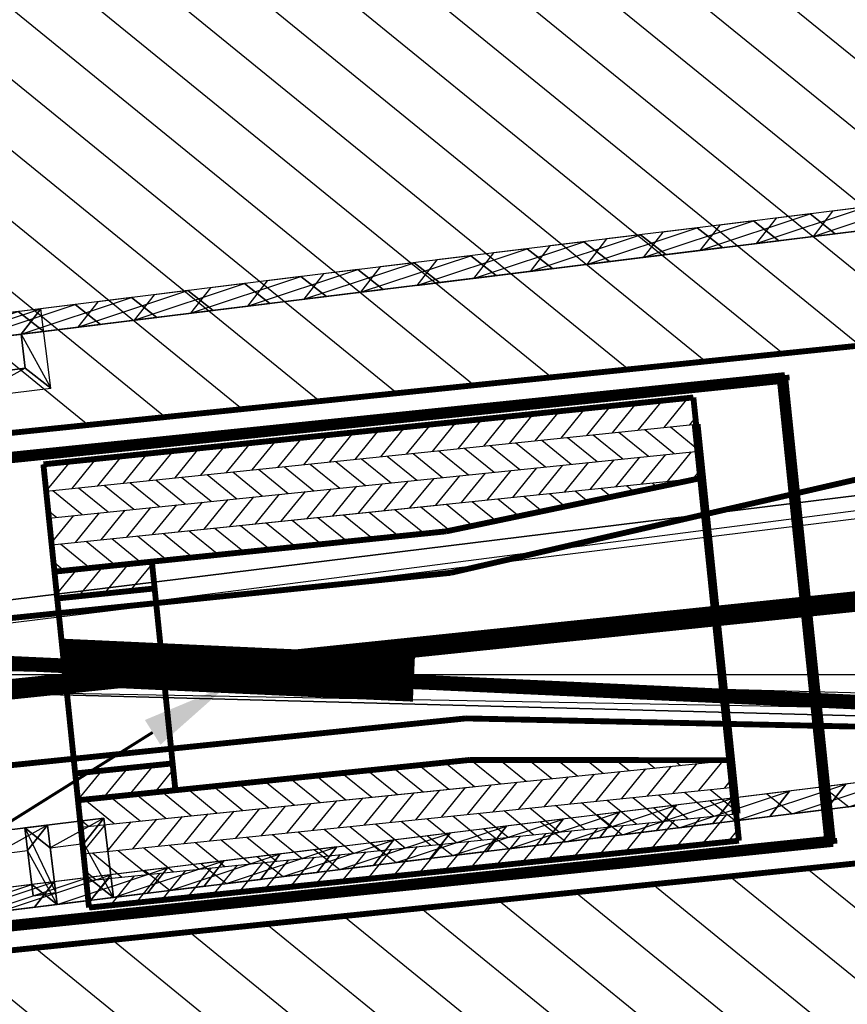
# Model space of a CAD drawing. Extents: x 12191 to 26622, y -19396 to -8097.
# Drawn here: x 13472 to 13500, y -9747 to -9714 of the extents above; entities that cross this region are included whole.
import ezdxf

# ---------------------------------------------------------------- set-up
doc = ezdxf.new("R2010")
doc.units = 0
doc.header["$LTSCALE"] = 48
doc.header["$MEASUREMENT"] = 0
doc.linetypes.add('DASHDOT', pattern=[1, 0.5, -0.25, 0, -0.25])
doc.layers.get('0').update_dxf_attribs({"linetype": 'CONTINUOUS'})
doc.layers.get('DEFPOINTS').update_dxf_attribs({"linetype": 'CONTINUOUS'})
for name, color, linetype in [('A3-BEAM', 64, 'CONTINUOUS'), ('A3-DIMS', 7, 'CONTINUOUS'), ('GRID', 3, 'CONTINUOUS'), ('P951-0LD', 7, 'CONTINUOUS'), ('P951TARGET', 7, 'CONTINUOUS'), ('P951V2', 7, 'CONTINUOUS')]:
    doc.layers.add(name, color=color, linetype=linetype)
doc.dimstyles.get("Standard").update_dxf_attribs({"dimtxt": 0.18, "dimasz": 0.18, "dimexe": 0.18, "dimexo": 0.0625, "dimgap": 0.09, "dimtad": 0, "dimtih": 1, "dimtoh": 1, "dimdec": 4, "dimzin": 0, "dimtxsty": 'STANDARD', "dimcen": 0.09, "dimazin": 3, "dimtfac": 1, "dimtdec": 4, "dimtofl": 0, "dimtmove": 0, "dimatfit": 3, "dimtolj": 1, "dimtzin": 0})
pattern_1 = [(50.875, (13305.9028, -9595.33), (-0.484857, 0.394384), [])]
pattern_2 = [(140.875, (13305.9028, -9595.33), (-0.394384, -0.484857), [])]

# ---------------------------------------------------------------- blocks, each defined once
blk = doc.blocks.new('*D77')
at = {"color": 0, "linetype": 'BYBLOCK'}
blk.add_line((13666.966, -9709.388), (13915.907, -9678.695), dxfattribs=at)
for start, end in [(2.84038, 6.04209), (358.83854, 2.04037)]:
    blk.add_arc((13454.168, -9735.625), 464.515, start, end, dxfattribs=at)
for points in [[(13914.778, -9686.882), (13917.427, -9686.579), (13915.192, -9678.783)], [(13919.92, -9745.079), (13917.255, -9745.002), (13918.356, -9753.037)]]:
    blk.add_solid(points, dxfattribs=at)
at = {"layer": 'DEFPOINTS', "color": 0, "linetype": 'BYBLOCK'}
for p in [(13666.718, -9709.419), (13620.35, -9715.136), (12999.745, -9718.579), (13918.624, -9728.241), (14885.375, -9789.312)]:
    blk.add_point(p, dxfattribs=at)
at = {"color": 0, "linetype": 'BYBLOCK', "insert": (13918.262, -9715.847), "char_height": 5.76, "attachment_point": 5}
blk.add_mtext('\\A1;9.1771°', dxfattribs=at)

msp = doc.modelspace()

# ---------------------------------------------------------------- hatches: boundary and pattern name
at = {"layer": 'P951V2'}
h = msp.add_hatch(dxfattribs=at)
h.set_pattern_fill('ANSI31', color=5, scale=15, angle=95.875002, style=0)
h.set_pattern_definition([(140.875, (13305.9028, -9595.33), (-1.183152, -1.454571), [])])
h.paths.add_polyline_path([(13465.21886, -9706.71065), (13467.43042, -9728.20317), (13507.61126, -9724.0686), (13505.3997, -9702.57608)])
h.paths.add_polyline_path([(13469.23009, -9745.69282), (13471.44164, -9767.18533), (13511.62248, -9763.05076), (13509.41092, -9741.55825)])
h = msp.add_hatch(dxfattribs=at)
h.set_pattern_fill('ANSI31', color=256, scale=5, angle=5.875002, style=0)
h.set_pattern_definition(pattern_1)
h.paths.add_polyline_path([(13495.09872, -9727.47023), (13495.00435, -9726.55307), (13472.79959, -9728.83792), (13472.89397, -9729.75508)])
h.paths.add_polyline_path([(13496.56224, -9741.69313), (13496.46787, -9740.77597), (13474.26311, -9743.06082), (13474.35749, -9743.97798)])
h = msp.add_hatch(dxfattribs=at)
h.set_pattern_fill('ANSI31', color=5, scale=5, angle=95.875002, style=0)
h.set_pattern_definition(pattern_2)
h.paths.add_polyline_path([(13472.89397, -9729.75508), (13472.98824, -9730.67124), (13495.19299, -9728.38639), (13495.09872, -9727.47023)])
h.paths.add_polyline_path([(13474.16884, -9742.14466), (13474.26311, -9743.06082), (13496.46787, -9740.77597), (13496.3736, -9739.85981)])
h = msp.add_hatch(dxfattribs=at)
h.set_pattern_fill('ANSI31', color=5, scale=5, angle=5.875002, style=0)
h.set_pattern_definition(pattern_1)
h.paths.add_polyline_path([(13472.98824, -9730.67124), (13473.08251, -9731.5874), (13495.28727, -9729.30255), (13495.19299, -9728.38639)])
h.paths.add_polyline_path([(13496.3736, -9739.85981), (13496.27932, -9738.94365), (13474.07457, -9741.22849), (13474.16884, -9742.14466)])
h = msp.add_hatch(dxfattribs=at)
h.set_pattern_fill('ANSI31', color=5, scale=5, angle=95.875002, style=0)
h.set_pattern_definition(pattern_2)
h.paths.add_polyline_path([(13486.57006, -9731.12541), (13495.28727, -9729.30255), (13473.08251, -9731.5874), (13473.17678, -9732.50356)])
h.paths.add_polyline_path([(13496.27932, -9738.94365), (13487.37358, -9738.93418), (13473.9803, -9740.31233), (13474.07457, -9741.22849)])
h = msp.add_hatch(dxfattribs=at)
h.set_pattern_fill('ANSI31', color=256, scale=5, angle=5.875002, style=0)
h.set_pattern_definition(pattern_1)
h.paths.add_polyline_path([(13476.59948, -9733.07723), (13476.50521, -9732.16107), (13473.17678, -9732.50356), (13473.27105, -9733.41973)])
h.paths.add_polyline_path([(13473.88603, -9739.39617), (13473.9803, -9740.31233), (13477.30872, -9739.96984), (13477.21445, -9739.05368)])

# ---------------------------------------------------------------- linework, layer by layer
at = {"layer": 'A3-BEAM', "color": 6}
msp.add_line((14911.07873, -9789.70517), (13025.44812, -9718.97264), dxfattribs=at)
at = {"layer": 'GRID', "color": 3}
msp.add_line((12198.7095, -9736.01855), (14943.662, -9736.01855), dxfattribs=at)
msp.add_line((12198.7095, -9736.01855), (14943.662, -9736.01855), dxfattribs=at)
at = {"layer": 'P951-0LD', "color": 6}
for points in [[(13591.47595, -9719.48037), (13591.38064, -9718.70735), (13454.20157, -9735.62099), (13454.29688, -9736.394), (13591.47595, -9719.48037)], [(13591.38064, -9718.70735), (13454.29688, -9736.394), (13454.20157, -9735.62099), (13591.38064, -9718.70735)], [(13591.47595, -9719.48037), (13591.38064, -9718.70735), (13454.29688, -9736.394), (13591.47595, -9719.48037)]]:
    msp.add_lwpolyline(points, dxfattribs=at)
at = {"layer": 'P951-0LD', "color": 3}
for points in [[(13499.75801, -9720.188), (13499.09297, -9721.05477), (13503.71841, -9720.48447), (13502.85008, -9719.80676), (13499.75801, -9720.188)], [(13499.09297, -9721.05477), (13502.85008, -9719.80676), (13503.71841, -9720.48447), (13499.09297, -9721.05477)], [(13499.75801, -9720.188), (13499.09297, -9721.05477), (13502.85008, -9719.80676), (13499.75801, -9720.188)], [(13497.8318, -9720.4255), (13497.15409, -9721.29382), (13501.7922, -9720.72196), (13500.92387, -9720.04426), (13497.8318, -9720.4255)], [(13497.15409, -9721.29382), (13500.92387, -9720.04426), (13501.7922, -9720.72196), (13497.15409, -9721.29382)], [(13497.8318, -9720.4255), (13497.15409, -9721.29382), (13500.92387, -9720.04426), (13497.8318, -9720.4255)], [(13493.96671, -9720.90205), (13493.289, -9721.77038), (13497.92711, -9721.19851), (13497.05878, -9720.52081), (13493.96671, -9720.90205)], [(13493.289, -9721.77038), (13497.05878, -9720.52081), (13497.92711, -9721.19851), (13493.289, -9721.77038)], [(13493.96671, -9720.90205), (13493.289, -9721.77038), (13497.05878, -9720.52081), (13493.96671, -9720.90205)], [(13495.90559, -9720.66299), (13495.22788, -9721.53132), (13499.85332, -9720.96102), (13498.99766, -9720.28175), (13495.90559, -9720.66299)], [(13495.22788, -9721.53132), (13498.99766, -9720.28175), (13499.85332, -9720.96102), (13495.22788, -9721.53132)], [(13495.90559, -9720.66299), (13495.22788, -9721.53132), (13498.99766, -9720.28175), (13495.90559, -9720.66299)], [(13492.0405, -9721.13954), (13491.36279, -9722.00787), (13496.0009, -9721.43601), (13495.13257, -9720.7583), (13492.0405, -9721.13954)], [(13491.36279, -9722.00787), (13495.13257, -9720.7583), (13496.0009, -9721.43601), (13491.36279, -9722.00787)], [(13492.0405, -9721.13954), (13491.36279, -9722.00787), (13495.13257, -9720.7583), (13492.0405, -9721.13954)], [(13490.10162, -9721.3786), (13489.42391, -9722.24693), (13494.06202, -9721.67507), (13493.19369, -9720.99736), (13490.10162, -9721.3786)], [(13489.42391, -9722.24693), (13493.19369, -9720.99736), (13494.06202, -9721.67507), (13489.42391, -9722.24693)], [(13490.10162, -9721.3786), (13489.42391, -9722.24693), (13493.19369, -9720.99736), (13490.10162, -9721.3786)], [(13486.23652, -9721.85515), (13485.55882, -9722.72348), (13490.19693, -9722.15162), (13489.3286, -9721.47391), (13486.23652, -9721.85515)], [(13485.55882, -9722.72348), (13489.3286, -9721.47391), (13490.19693, -9722.15162), (13485.55882, -9722.72348)], [(13486.23652, -9721.85515), (13485.55882, -9722.72348), (13489.3286, -9721.47391), (13486.23652, -9721.85515)], [(13488.17541, -9721.61609), (13487.4977, -9722.48442), (13492.13581, -9721.91256), (13491.26748, -9721.23485), (13488.17541, -9721.61609)], [(13487.4977, -9722.48442), (13491.26748, -9721.23485), (13492.13581, -9721.91256), (13487.4977, -9722.48442)], [(13488.17541, -9721.61609), (13487.4977, -9722.48442), (13491.26748, -9721.23485), (13488.17541, -9721.61609)], [(13484.31031, -9722.09264), (13483.63261, -9722.96097), (13488.27072, -9722.38911), (13487.40239, -9721.7114), (13484.31031, -9722.09264)], [(13483.63261, -9722.96097), (13487.40239, -9721.7114), (13488.27072, -9722.38911), (13483.63261, -9722.96097)], [(13484.31031, -9722.09264), (13483.63261, -9722.96097), (13487.40239, -9721.7114), (13484.31031, -9722.09264)], [(13480.44522, -9722.56919), (13479.76751, -9723.43752), (13484.40562, -9722.86566), (13483.5373, -9722.18795), (13480.44522, -9722.56919)], [(13479.76751, -9723.43752), (13483.5373, -9722.18795), (13484.40562, -9722.86566), (13479.76751, -9723.43752)], [(13480.44522, -9722.56919), (13479.76751, -9723.43752), (13483.5373, -9722.18795), (13480.44522, -9722.56919)], [(13482.37143, -9722.3317), (13481.69372, -9723.20003), (13486.33183, -9722.62817), (13485.46351, -9721.95046), (13482.37143, -9722.3317)], [(13481.69372, -9723.20003), (13485.46351, -9721.95046), (13486.33183, -9722.62817), (13481.69372, -9723.20003)], [(13482.37143, -9722.3317), (13481.69372, -9723.20003), (13485.46351, -9721.95046), (13482.37143, -9722.3317)], [(13478.50634, -9722.80825), (13477.82863, -9723.67658), (13482.46674, -9723.10472), (13481.59841, -9722.42701), (13478.50634, -9722.80825)], [(13477.82863, -9723.67658), (13481.59841, -9722.42701), (13482.46674, -9723.10472), (13477.82863, -9723.67658)], [(13478.50634, -9722.80825), (13477.82863, -9723.67658), (13481.59841, -9722.42701), (13478.50634, -9722.80825)], [(13476.58013, -9723.04574), (13475.90242, -9723.91407), (13480.54053, -9723.34221), (13479.6722, -9722.6645), (13476.58013, -9723.04574)], [(13475.90242, -9723.91407), (13479.6722, -9722.6645), (13480.54053, -9723.34221), (13475.90242, -9723.91407)], [(13476.58013, -9723.04574), (13475.90242, -9723.91407), (13479.6722, -9722.6645), (13476.58013, -9723.04574)], [(13472.71504, -9723.52229), (13472.03733, -9724.39062), (13476.67544, -9723.81876), (13475.80711, -9723.14105), (13472.71504, -9723.52229)], [(13472.03733, -9724.39062), (13475.80711, -9723.14105), (13476.67544, -9723.81876), (13472.03733, -9724.39062)], [(13472.71504, -9723.52229), (13472.03733, -9724.39062), (13475.80711, -9723.14105), (13472.71504, -9723.52229)], [(13474.65392, -9723.28324), (13473.97621, -9724.15157), (13478.60165, -9723.58127), (13477.73332, -9722.90356), (13474.65392, -9723.28324)], [(13473.97621, -9724.15157), (13477.73332, -9722.90356), (13478.60165, -9723.58127), (13473.97621, -9724.15157)], [(13474.65392, -9723.28324), (13473.97621, -9724.15157), (13477.73332, -9722.90356), (13474.65392, -9723.28324)], [(13468.07693, -9724.09415), (13468.94526, -9724.77186), (13472.03733, -9724.39062), (13472.71504, -9723.52229), (13468.07693, -9724.09415)], [(13468.07693, -9724.09415), (13468.94526, -9724.77186), (13472.71504, -9723.52229), (13468.07693, -9724.09415)], [(13468.94526, -9724.77186), (13472.71504, -9723.52229), (13472.03733, -9724.39062), (13468.94526, -9724.77186)], [(13470.78883, -9723.75979), (13470.11112, -9724.62812), (13474.74923, -9724.05626), (13473.8809, -9723.37855), (13470.78883, -9723.75979)], [(13470.11112, -9724.62812), (13473.8809, -9723.37855), (13474.74923, -9724.05626), (13470.11112, -9724.62812)], [(13470.78883, -9723.75979), (13470.11112, -9724.62812), (13473.8809, -9723.37855), (13470.78883, -9723.75979)], [(13472.71504, -9723.52229), (13472.03733, -9724.39062), (13472.18108, -9725.55649), (13473.04941, -9726.23419), (13472.71504, -9723.52229)], [(13472.71504, -9723.52229), (13472.03733, -9724.39062), (13473.04941, -9726.23419), (13472.71504, -9723.52229)], [(13468.84995, -9723.99884), (13468.17224, -9724.86717), (13472.81035, -9724.29531), (13471.94202, -9723.6176), (13468.84995, -9723.99884)], [(13468.17224, -9724.86717), (13471.94202, -9723.6176), (13472.81035, -9724.29531), (13468.17224, -9724.86717)], [(13472.03733, -9724.39062), (13473.04941, -9726.23419), (13472.18108, -9725.55649), (13472.03733, -9724.39062)], [(13473.04941, -9726.23419), (13472.18108, -9725.55649), (13471.02789, -9725.69867), (13470.35018, -9726.567), (13473.04941, -9726.23419)], [(13472.18108, -9725.55649), (13470.35018, -9726.567), (13471.02789, -9725.69867), (13472.18108, -9725.55649)], [(13473.04941, -9726.23419), (13472.18108, -9725.55649), (13470.35018, -9726.567), (13473.04941, -9726.23419)], [(13499.4431, -9739.85894), (13500.31142, -9740.53665), (13503.4035, -9740.15541), (13504.08121, -9739.28708), (13499.4431, -9739.85894)], [(13499.4431, -9739.85894), (13500.31142, -9740.53665), (13504.08121, -9739.28708), (13499.4431, -9739.85894)], [(13497.51689, -9740.09643), (13498.38522, -9740.77414), (13501.47729, -9740.3929), (13502.14232, -9739.52613), (13497.51689, -9740.09643)], [(13497.51689, -9740.09643), (13498.38522, -9740.77414), (13502.14232, -9739.52613), (13497.51689, -9740.09643)], [(13498.38522, -9740.77414), (13502.14232, -9739.52613), (13501.47729, -9740.3929), (13498.38522, -9740.77414)], [(13493.65179, -9740.57298), (13494.52012, -9741.25069), (13497.6122, -9740.86945), (13498.2899, -9740.00112), (13493.65179, -9740.57298)], [(13493.65179, -9740.57298), (13494.52012, -9741.25069), (13498.2899, -9740.00112), (13493.65179, -9740.57298)], [(13494.52012, -9741.25069), (13498.2899, -9740.00112), (13497.6122, -9740.86945), (13494.52012, -9741.25069)], [(13495.578, -9740.33549), (13496.44633, -9741.0132), (13499.53841, -9740.63196), (13500.21611, -9739.76363), (13495.578, -9740.33549)], [(13495.578, -9740.33549), (13496.44633, -9741.0132), (13500.21611, -9739.76363), (13495.578, -9740.33549)], [(13496.44633, -9741.0132), (13500.21611, -9739.76363), (13499.53841, -9740.63196), (13496.44633, -9741.0132)], [(13491.71291, -9740.81204), (13492.58124, -9741.48975), (13495.67331, -9741.10851), (13496.35102, -9740.24018), (13491.71291, -9740.81204)], [(13491.71291, -9740.81204), (13492.58124, -9741.48975), (13496.35102, -9740.24018), (13491.71291, -9740.81204)], [(13492.58124, -9741.48975), (13496.35102, -9740.24018), (13495.67331, -9741.10851), (13492.58124, -9741.48975)], [(13489.7867, -9741.04953), (13490.65503, -9741.72724), (13493.74711, -9741.346), (13494.42481, -9740.47767), (13489.7867, -9741.04953)], [(13489.7867, -9741.04953), (13490.65503, -9741.72724), (13494.42481, -9740.47767), (13489.7867, -9741.04953)], [(13490.65503, -9741.72724), (13494.42481, -9740.47767), (13493.74711, -9741.346), (13490.65503, -9741.72724)], [(13474.18259, -9741.78987), (13474.8603, -9740.92154), (13472.16107, -9741.25435), (13473.0294, -9741.93205), (13474.18259, -9741.78987)], [(13474.8603, -9740.92154), (13473.0294, -9741.93205), (13472.16107, -9741.25435), (13474.8603, -9740.92154)], [(13474.18259, -9741.78987), (13474.8603, -9740.92154), (13473.0294, -9741.93205), (13474.18259, -9741.78987)], [(13474.32634, -9742.95573), (13475.19466, -9743.63344), (13474.8603, -9740.92154), (13474.18259, -9741.78987), (13474.32634, -9742.95573)], [(13475.19466, -9743.63344), (13474.18259, -9741.78987), (13474.8603, -9740.92154), (13475.19466, -9743.63344)], [(13485.92161, -9741.52608), (13486.78994, -9742.20379), (13489.88201, -9741.82255), (13490.55972, -9740.95422), (13485.92161, -9741.52608)], [(13485.92161, -9741.52608), (13486.78994, -9742.20379), (13490.55972, -9740.95422), (13485.92161, -9741.52608)], [(13486.78994, -9742.20379), (13490.55972, -9740.95422), (13489.88201, -9741.82255), (13486.78994, -9742.20379)], [(13487.84782, -9741.28859), (13488.71615, -9741.9663), (13491.80822, -9741.58506), (13492.48593, -9740.71673), (13487.84782, -9741.28859)], [(13487.84782, -9741.28859), (13488.71615, -9741.9663), (13492.48593, -9740.71673), (13487.84782, -9741.28859)], [(13488.71615, -9741.9663), (13492.48593, -9740.71673), (13491.80822, -9741.58506), (13488.71615, -9741.9663)], [(13472.25638, -9742.02737), (13472.93409, -9741.15904), (13470.22219, -9741.4934), (13471.09052, -9742.17111), (13472.25638, -9742.02737)], [(13472.93409, -9741.15904), (13471.09052, -9742.17111), (13470.22219, -9741.4934), (13472.93409, -9741.15904)], [(13472.25638, -9742.02737), (13472.93409, -9741.15904), (13471.09052, -9742.17111), (13472.25638, -9742.02737)], [(13473.0294, -9741.93205), (13472.16107, -9741.25435), (13472.447, -9743.5734), (13473.22002, -9743.47809), (13473.0294, -9741.93205)], [(13472.16107, -9741.25435), (13473.22002, -9743.47809), (13472.447, -9743.5734), (13472.16107, -9741.25435)], [(13473.0294, -9741.93205), (13472.16107, -9741.25435), (13473.22002, -9743.47809), (13473.0294, -9741.93205)], [(13472.40013, -9743.19323), (13473.26846, -9743.87094), (13472.93409, -9741.15904), (13472.25638, -9742.02737), (13472.40013, -9743.19323)], [(13473.26846, -9743.87094), (13472.25638, -9742.02737), (13472.93409, -9741.15904), (13473.26846, -9743.87094)], [(13483.98273, -9741.76514), (13484.85106, -9742.44285), (13487.94313, -9742.06161), (13488.62084, -9741.19328), (13483.98273, -9741.76514)], [(13483.98273, -9741.76514), (13484.85106, -9742.44285), (13488.62084, -9741.19328), (13483.98273, -9741.76514)], [(13484.85106, -9742.44285), (13488.62084, -9741.19328), (13487.94313, -9742.06161), (13484.85106, -9742.44285)], [(13480.11764, -9742.24169), (13480.98597, -9742.9194), (13484.07804, -9742.53816), (13484.75575, -9741.66983), (13480.11764, -9742.24169)], [(13480.11764, -9742.24169), (13480.98597, -9742.9194), (13484.75575, -9741.66983), (13480.11764, -9742.24169)], [(13480.98597, -9742.9194), (13484.75575, -9741.66983), (13484.07804, -9742.53816), (13480.98597, -9742.9194)], [(13482.05652, -9742.00263), (13482.92485, -9742.68034), (13486.01692, -9742.2991), (13486.69463, -9741.43077), (13482.05652, -9742.00263)], [(13482.05652, -9742.00263), (13482.92485, -9742.68034), (13486.69463, -9741.43077), (13482.05652, -9742.00263)], [(13482.92485, -9742.68034), (13486.69463, -9741.43077), (13486.01692, -9742.2991), (13482.92485, -9742.68034)], [(13472.40013, -9743.19323), (13473.26846, -9743.87094), (13472.25638, -9742.02737), (13472.40013, -9743.19323)], [(13474.32634, -9742.95573), (13475.19466, -9743.63344), (13474.18259, -9741.78987), (13474.32634, -9742.95573)], [(13478.19143, -9742.47918), (13479.05976, -9743.15689), (13482.15183, -9742.77565), (13482.82954, -9741.90732), (13478.19143, -9742.47918)], [(13478.19143, -9742.47918), (13479.05976, -9743.15689), (13482.82954, -9741.90732), (13478.19143, -9742.47918)], [(13479.05976, -9743.15689), (13482.82954, -9741.90732), (13482.15183, -9742.77565), (13479.05976, -9743.15689)], [(13474.32634, -9742.95573), (13475.19466, -9743.63344), (13478.28674, -9743.2522), (13478.96445, -9742.38387), (13474.32634, -9742.95573)], [(13474.32634, -9742.95573), (13475.19466, -9743.63344), (13478.96445, -9742.38387), (13474.32634, -9742.95573)], [(13475.19466, -9743.63344), (13478.96445, -9742.38387), (13478.28674, -9743.2522), (13475.19466, -9743.63344)], [(13476.26522, -9742.71668), (13477.13355, -9743.39439), (13480.21295, -9743.01471), (13480.89066, -9742.14638), (13476.26522, -9742.71668)], [(13476.26522, -9742.71668), (13477.13355, -9743.39439), (13480.89066, -9742.14638), (13476.26522, -9742.71668)], [(13477.13355, -9743.39439), (13480.89066, -9742.14638), (13480.21295, -9743.01471), (13477.13355, -9743.39439)], [(13472.40013, -9743.19323), (13473.26846, -9743.87094), (13476.36053, -9743.4897), (13477.03824, -9742.62137), (13472.40013, -9743.19323)], [(13472.40013, -9743.19323), (13473.26846, -9743.87094), (13477.03824, -9742.62137), (13472.40013, -9743.19323)], [(13473.26846, -9743.87094), (13477.03824, -9742.62137), (13476.36053, -9743.4897), (13473.26846, -9743.87094)], [(13470.46124, -9743.43229), (13471.32957, -9744.10999), (13474.42165, -9743.72875), (13475.09935, -9742.86042), (13470.46124, -9743.43229)], [(13470.46124, -9743.43229), (13471.32957, -9744.10999), (13475.09935, -9742.86042), (13470.46124, -9743.43229)], [(13471.23426, -9743.33698), (13470.55655, -9744.2053), (13475.19466, -9743.63344), (13474.32634, -9742.95573), (13471.23426, -9743.33698)], [(13470.55655, -9744.2053), (13474.32634, -9742.95573), (13475.19466, -9743.63344), (13470.55655, -9744.2053)], [(13471.23426, -9743.33698), (13470.55655, -9744.2053), (13474.32634, -9742.95573), (13471.23426, -9743.33698)], [(13471.32957, -9744.10999), (13475.09935, -9742.86042), (13474.42165, -9743.72875), (13471.32957, -9744.10999)], [(13468.53504, -9743.66978), (13469.40336, -9744.34749), (13472.49544, -9743.96625), (13473.17315, -9743.09792), (13468.53504, -9743.66978)], [(13468.53504, -9743.66978), (13469.40336, -9744.34749), (13473.17315, -9743.09792), (13468.53504, -9743.66978)], [(13469.30805, -9743.57447), (13468.63035, -9744.4428), (13473.26846, -9743.87094), (13472.40013, -9743.19323), (13469.30805, -9743.57447)], [(13468.63035, -9744.4428), (13472.40013, -9743.19323), (13473.26846, -9743.87094), (13468.63035, -9744.4428)], [(13469.30805, -9743.57447), (13468.63035, -9744.4428), (13472.40013, -9743.19323), (13469.30805, -9743.57447)], [(13469.40336, -9744.34749), (13473.17315, -9743.09792), (13472.49544, -9743.96625), (13469.40336, -9744.34749)]]:
    msp.add_lwpolyline(points, dxfattribs=at)
at = {"layer": 'P951-0LD', "color": 7}
for points in [[(13466.03971, -9735.74379), (13466.01941, -9736.5182), (13562.89958, -9739.0722), (13562.93099, -9738.28356), (13466.03971, -9735.74379)], [(13466.03971, -9735.74379), (13466.01941, -9736.5182), (13562.93099, -9738.28356), (13466.03971, -9735.74379)], [(13466.01941, -9736.5182), (13562.93099, -9738.28356), (13562.89958, -9739.0722), (13466.01941, -9736.5182)]]:
    msp.add_lwpolyline(points, dxfattribs=at)
at = {"layer": 'P951TARGET', "const_width": 0.1}
msp.add_lwpolyline([(13476.53219, -9737.99418), (13409.9349, -9779.7636), (13396.83019, -9779.7636)], dxfattribs=at)
at = {"layer": 'P951TARGET'}
msp.add_solid([(13476.26652, -9737.5706), (13479.07368, -9736.40017), (13476.79786, -9738.41776)], dxfattribs=at)
at = {"layer": 'P951V2'}
for p, q in [((13472.89397, -9729.75508), (13495.09872, -9727.47023)), ((13472.98824, -9730.67124), (13495.19299, -9728.38639)), ((13474.16884, -9742.14466), (13496.3736, -9739.85981)), ((13474.26311, -9743.06082), (13496.46787, -9740.77597))]:
    msp.add_line(p, q, dxfattribs=at)
at = {"layer": 'P951V2', "color": 5}
for p, q in [((13472.89397, -9729.75508), (13495.09872, -9727.47023)), ((13472.98824, -9730.67124), (13495.19299, -9728.38639)), ((13473.08251, -9731.5874), (13495.28727, -9729.30255)), ((13474.07457, -9741.22849), (13496.27932, -9738.94365)), ((13474.16884, -9742.14466), (13496.3736, -9739.85981)), ((13474.26311, -9743.06082), (13496.46787, -9740.77597))]:
    msp.add_line(p, q, dxfattribs=at)
at = {"layer": 'P951V2', "color": 6}
for p, q in [((13473.08251, -9731.5874), (13486.47579, -9730.20925)), ((13473.17678, -9732.50356), (13476.50521, -9732.16107)), ((13473.9803, -9740.31233), (13477.30872, -9739.96984)), ((13474.07457, -9741.22849), (13487.46785, -9739.85034))]:
    msp.add_line(p, q, dxfattribs=at)
at = {"layer": 'P951V2', "color": 6, "linetype": 'DASHDOT', "ltscale": 0.3, "const_width": 0.7}
msp.add_lwpolyline([(13470.48732, -9736.6467), (13757.64698, -9706.81717)], dxfattribs=at)
at = {"layer": 'P951V2'}
for points, const_width in [([(13486.71592, -9732.54292), (13531.60317, -9722.22112)], 0.2), ([(13469.58131, -9728.72675), (13498.13255, -9725.78886)], 0.2), ([(13469.60076, -9728.91576), (13498.152, -9725.97786)], 0.2), ([(13497.963, -9725.99731), (13499.57208, -9741.63474)], 0.2), ([(13498.13255, -9725.78886), (13498.152, -9725.97786)], 0.3), ([(13498.152, -9725.97786), (13499.76108, -9741.61529)], 0.2), ([(13533.27632, -9738.48126), (13487.22772, -9737.51666)], 0.2), ([(13471.20983, -9744.55319), (13499.76108, -9741.61529)], 0.2), ([(13471.22928, -9744.74219), (13499.78053, -9741.80429)], 0.2), ([(13499.76108, -9741.61529), (13499.78053, -9741.80429)], 0.3)]:
    msp.add_lwpolyline(points, dxfattribs=dict(at, const_width=const_width))
at = {"layer": 'P951V2', "color": 5, "const_width": 0.2}
for points in [[(13467.43042, -9728.20317), (13507.61126, -9724.0686)], [(13472.79959, -9728.83792), (13495.00435, -9726.55307)], [(13495.00435, -9726.55307), (13496.56224, -9741.69313)], [(13472.79959, -9728.83792), (13474.35749, -9743.97798)], [(13486.57006, -9731.12541), (13495.28727, -9729.30255)], [(13473.17678, -9732.50356), (13486.57006, -9731.12541)], [(13476.50521, -9732.16107), (13477.30872, -9739.96984)], [(13473.27105, -9733.41973), (13476.59948, -9733.07723)], [(13473.88603, -9739.39617), (13477.21445, -9739.05368)], [(13473.9803, -9740.31233), (13487.37358, -9738.93418)], [(13487.37358, -9738.93418), (13496.27932, -9738.94365)], [(13469.23009, -9745.69282), (13509.41092, -9741.55825)], [(13474.35749, -9743.97798), (13496.56224, -9741.69313)]]:
    msp.add_lwpolyline(points, dxfattribs=at)
at = {"layer": 'P951V2', "color": 6, "const_width": 0.3}
for points in [[(13495.09872, -9727.47023), (13496.46787, -9740.77597)], [(13495.19299, -9728.38639), (13496.3736, -9739.85981)]]:
    msp.add_lwpolyline(points, dxfattribs=at)
at = {"layer": 'P951V2', "linetype": 'CONTINUOUS', "const_width": 0.2}
for points in [[(13467.49544, -9734.52069), (13486.71592, -9732.54292)], [(13468.00724, -9739.49443), (13487.22772, -9737.51666)]]:
    msp.add_lwpolyline(points, dxfattribs=at)
at = {"layer": 'P951V2', "color": 0, "const_width": 0.5}
msp.add_lwpolyline([(13445.06895, -9734.41482), (13587.06185, -9740.92476)], dxfattribs=at)
at = {"layer": 'P951V2', "color": 8, "const_width": 1.6}
msp.add_lwpolyline([(13473.47148, -9735.59471), (13485.45888, -9736.1443)], dxfattribs=at)

# ---------------------------------------------------------------- dimensions: what is measured, and where the dimension line sits
at = {"layer": 'A3-DIMS', "color": 2}
dim = msp.add_angular_dim_2l(base=(13918.62423, -9728.24125), line1=((14885.37536, -9789.31156), (12999.74475, -9718.57903)), line2=((13666.71825, -9709.41852), (13620.34982, -9715.13556)), dimstyle='STANDARD', override={"dimscale": 4, "dimtxt": 1.44, "dimasz": 2}, dxfattribs=at)
dim.commit()
dim.dimension.update_dxf_attribs({"geometry": '*D77', "text_midpoint": (13918.26166, -9715.84665)})

doc.saveas('drawing.dxf')
